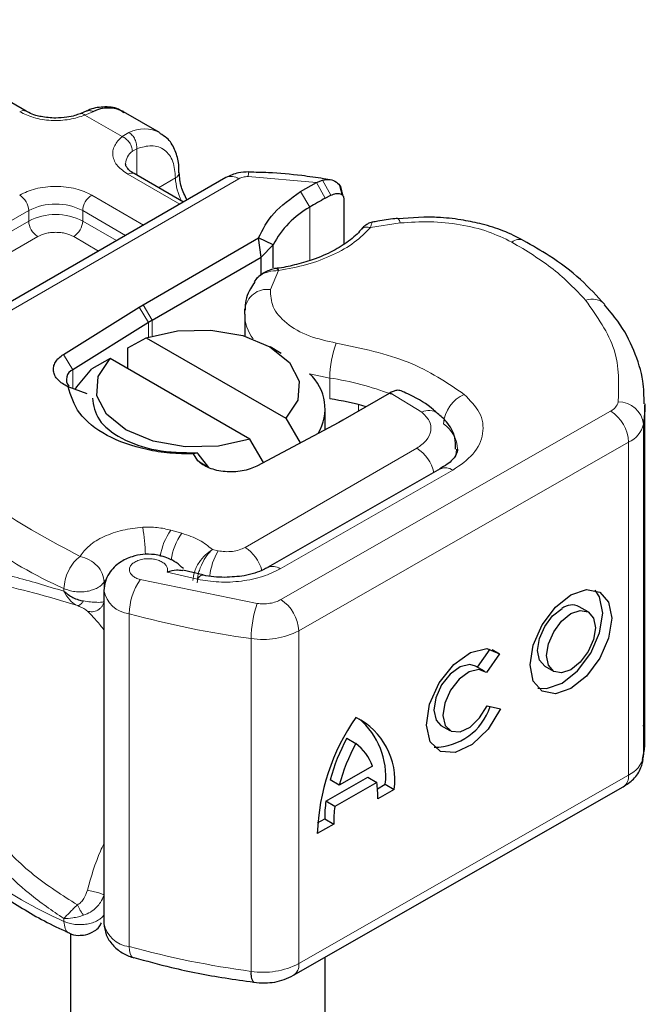
# Model space of a CAD drawing. Units: millimetres. Extents: x -3 to 420, y 0 to 297.
# Drawn here: x 304 to 306, y 103 to 107 of the extents above; entities that cross this region are included whole.
import ezdxf

# ---------------------------------------------------------------- set-up
doc = ezdxf.new("R2010")
doc.units = ezdxf.units.MM

msp = doc.modelspace()

# ---------------------------------------------------------------- linework, layer by layer
at = {"color": 7, "linetype": 'Continuous', "lineweight": 25}
for p, q in [((303.9754, 106.3767), (303.3531, 106.736)), ((304.2141, 106.3776), (304.1877, 106.3668)), ((304.5, 106.2932), (304.3586, 106.3749)), ((304.7604, 106.1165), (303.4577, 105.3645)), ((304.5933, 106.02), (304.3996, 106.1318)), ((305.116, 106.097), (305.139, 106.1063)), ((305.1702, 106.1079), (305.144, 106.1117)), ((305.0534, 106.0609), (305.116, 106.097)), ((305.2183, 106.0464), (305.207, 106.0857)), ((305.1503, 106.0351), (305.1725, 106.047)), ((305.2151, 106.0589), (305.2195, 106.0448)), ((305.2235, 106.0317), (305.2235, 105.8553)), ((305.5378, 105.9613), (305.435, 105.9539)), ((304.4348, 105.6171), (304.8885, 105.879)), ((304.8992, 105.8036), (304.8885, 105.879)), ((304.9457, 105.8521), (304.8885, 105.879)), ((304.8992, 105.8036), (304.9457, 105.8521)), ((304.9457, 105.7616), (304.9457, 105.8521)), ((304.4702, 105.5559), (304.8992, 105.8036)), ((304.8992, 105.7358), (304.8992, 105.8036)), ((304.881, 105.7197), (304.8714, 105.707)), ((304.1225, 105.4222), (304.4195, 105.6079)), ((304.4195, 105.6079), (304.4348, 105.6171)), ((304.8339, 105.5803), (304.8351, 105.599)), ((304.8339, 105.5803), (304.8339, 105.4937)), ((304.4562, 105.5475), (304.1593, 105.3618)), ((304.3748, 105.4477), (304.4474, 105.4875)), ((304.4474, 105.4875), (304.9951, 105.1713)), ((304.3748, 105.3661), (304.3748, 105.4477)), ((304.9777, 105.4262), (304.9334, 105.4518)), ((304.3059, 105.4058), (304.2334, 105.366)), ((304.8537, 105.0896), (304.3059, 105.4058)), ((304.2151, 105.2674), (304.141, 105.295)), ((305.4011, 105.2687), (305.2197, 105.164)), ((305.4059, 105.2715), (305.4011, 105.2687)), ((306.4059, 103.9159), (306.4059, 105.2224)), ((304.9951, 105.1713), (305.052, 105.0743)), ((305.1505, 105.1268), (305.1505, 105.2069)), ((305.2037, 105.1552), (304.882, 104.9838)), ((305.2197, 105.164), (305.2037, 105.1552)), ((304.9078, 104.9975), (304.8537, 105.0896)), ((304.6472, 105.0352), (304.6328, 105.0316)), ((304.65, 105.0045), (304.6328, 105.0316)), ((304.6512, 105.032), (304.6472, 105.0352)), ((304.6934, 104.978), (304.6512, 105.032)), ((305.6018, 104.9725), (304.9241, 104.5853)), ((304.6694, 104.5561), (304.5911, 104.5745)), ((304.2812, 104.4952), (304.2812, 103.1887)), ((306.1832, 104.4109), (306.148, 104.4314)), ((305.7487, 104.1941), (305.7984, 104.2653)), ((305.8349, 104.2465), (305.7834, 104.1728)), ((305.8064, 104.2631), (305.8349, 104.2465)), ((305.7759, 104.1782), (305.7408, 104.1987)), ((306.0121, 104.1985), (306.0473, 104.178)), ((305.7859, 104.0422), (305.8388, 104.0303)), ((305.6049, 103.9658), (305.6401, 103.9453)), ((305.2351, 103.915), (305.2703, 103.8945)), ((305.3359, 103.8058), (305.2047, 103.7309)), ((305.1527, 103.6679), (305.3175, 103.7621)), ((305.2047, 103.7309), (305.1696, 103.7514)), ((305.3527, 103.7416), (305.1879, 103.6474)), ((305.3175, 103.7621), (305.3527, 103.7416)), ((305.0256, 102.9846), (306.3209, 103.7248)), ((305.3556, 103.717), (305.3863, 103.7345)), ((305.4215, 103.714), (305.3571, 103.6772)), ((305.3863, 103.7345), (305.4215, 103.714)), ((305.1879, 103.6474), (305.1527, 103.6679)), ((305.1204, 103.5826), (305.1483, 103.5985)), ((305.1483, 103.5985), (305.1835, 103.578)), ((305.1835, 103.578), (305.1191, 103.5413)), ((304.1505, 103.149), (304.1505, 96.3066)), ((304.3955, 103.0539), (304.398, 103.0531)), ((305.1505, 96.3066), (305.1505, 103.056))]:
    msp.add_line(p, q, dxfattribs=at)
at = {"color": 8, "linetype": 'Continuous', "lineweight": 18}
for p, q in [((304.2382, 106.3747), (304.2064, 106.3613)), ((304.3522, 106.2771), (304.2064, 106.3613)), ((304.3522, 106.2771), (304.3796, 106.2931)), ((304.41, 106.2294), (304.3931, 106.2198)), ((304.41, 106.2294), (304.41, 106.1258)), ((303.5077, 105.3595), (304.8104, 106.1115)), ((304.5787, 106.0116), (304.3746, 106.1293)), ((304.4954, 106.0765), (304.5621, 106.1151)), ((305.116, 106.097), (304.8479, 106.12)), ((305.139, 106.1063), (305.1725, 106.047)), ((305.0898, 106.0002), (305.0534, 106.0609)), ((305.116, 106.097), (305.1503, 106.0351)), ((304.2332, 106.0477), (304.4372, 105.9299)), ((303.2293, 105.5498), (303.9857, 105.9865)), ((303.9857, 105.9456), (303.9857, 105.9865)), ((304.1979, 105.9865), (304.3665, 105.8891)), ((304.1979, 105.9865), (304.1979, 105.9456)), ((305.0898, 106.0002), (305.0898, 105.7906)), ((303.2293, 105.509), (303.9857, 105.9456)), ((304.1979, 105.9456), (304.3312, 105.8687)), ((305.4452, 105.938), (305.3278, 105.9198)), ((304.0211, 105.8844), (303.2647, 105.4477)), ((304.2605, 105.8279), (304.1625, 105.8844)), ((304.9664, 105.7511), (304.9348, 105.6765)), ((304.4562, 105.5475), (304.4195, 105.6079)), ((304.4348, 105.6171), (304.4702, 105.5559)), ((304.4562, 105.4904), (304.4562, 105.5475)), ((304.4702, 105.5559), (304.4702, 105.4947)), ((304.1225, 105.4222), (304.1593, 105.3618)), ((304.1593, 105.3618), (304.1593, 105.2882)), ((305.168, 105.2476), (305.168, 105.3293)), ((305.5298, 105.1952), (305.4059, 105.2715)), ((305.2815, 105.1997), (305.2815, 105.2248)), ((304.976, 104.4595), (306.2712, 105.1997)), ((306.4001, 105.1485), (306.4001, 103.8421)), ((306.3416, 105.077), (305.0463, 104.3369)), ((306.3416, 105.077), (306.3416, 103.7705)), ((304.8353, 104.6645), (305.5096, 105.0538)), ((304.65, 105.0045), (304.6934, 104.978)), ((304.9737, 104.5801), (305.6514, 104.9674)), ((304.5875, 104.7198), (304.5444, 104.7321)), ((304.7293, 104.6514), (304.7072, 104.6562)), ((304.5293, 104.5671), (304.6482, 104.5394)), ((304.282, 104.5289), (304.287, 104.5364)), ((304.282, 104.5001), (304.282, 104.5289)), ((304.4239, 104.5378), (304.8826, 104.4444)), ((304.1242, 104.5029), (304.1242, 104.4921)), ((304.3808, 103.0976), (304.3808, 104.404)), ((305.0463, 104.3369), (305.0463, 103.0304)), ((304.8596, 104.3066), (304.8596, 103.0001)), ((305.0463, 103.0304), (306.3416, 103.7705)), ((304.1242, 103.1965), (304.1242, 103.2073))]:
    msp.add_line(p, q, dxfattribs=at)
at = {"color": 8, "linetype": 'Continuous', "lineweight": 18, "flags": 128}
for points in [[(305.4348, 105.9557), (305.4349, 105.9557), (305.4381, 105.9535), (305.4416, 105.9475), (305.4452, 105.938)], [(305.168, 105.3293), (305.095, 105.3445), (305.0883, 105.3463)], [(305.6653, 105.0502), (305.6643, 105.036), (305.6617, 105.0233)], [(304.6482, 104.5394), (304.6549, 104.5484), (304.6614, 104.5539), (304.6674, 104.5557), (304.6691, 104.5555)], [(304.3808, 103.0976), (304.3816, 103.0826), (304.3841, 103.0703), (304.388, 103.061), (304.3934, 103.0551), (304.3955, 103.0539)]]:
    msp.add_lwpolyline(points, dxfattribs=at)
at = {"color": 7, "linetype": 'Continuous', "lineweight": 25, "flags": 128}
for points in [[(304.4474, 105.4875), (304.5698, 105.5147), (304.7009, 105.5176), (304.8266, 105.4959), (304.9333, 105.4518), (305.0097, 105.3902), (305.0473, 105.3176), (305.0423, 105.2419), (304.9951, 105.1713)], [(304.8537, 105.0896), (304.7312, 105.0624), (304.6001, 105.0595), (304.4744, 105.0812), (304.3677, 105.1253), (304.2914, 105.1869), (304.2537, 105.2594), (304.2587, 105.3351), (304.3059, 105.4058)], [(304.1689, 105.2843), (304.1744, 105.295), (304.2334, 105.366)], [(306.4059, 105.2274), (306.4055, 105.2037), (306.4001, 105.1485)], [(305.6008, 104.9719), (305.6017, 104.9725), (305.6018, 104.9725)], [(306.1152, 104.4784), (306.1765, 104.4995), (306.2285, 104.4893), (306.2632, 104.4494), (306.2754, 104.386), (306.2632, 104.3086), (306.2285, 104.229), (306.1765, 104.1595), (306.1152, 104.1104), (306.054, 104.0894), (306.002, 104.0996), (305.9673, 104.1395), (305.9551, 104.2029), (305.9673, 104.2803), (306.002, 104.3598), (306.054, 104.4294), (306.1152, 104.4784)], [(305.9855, 104.1124), (306.0188, 104.1099), (306.0801, 104.131), (306.1414, 104.18), (306.1933, 104.2496), (306.228, 104.3291), (306.2402, 104.4065), (306.228, 104.4699), (306.2098, 104.497)], [(306.0121, 104.1985), (305.9915, 104.2222), (305.9842, 104.2602), (305.9915, 104.3065), (306.0123, 104.3541), (306.0434, 104.3957), (306.0801, 104.425)], [(306.1152, 104.4045), (306.1519, 104.4171), (306.183, 104.411), (306.2038, 104.3872), (306.2111, 104.3492), (306.2038, 104.3029), (306.183, 104.2553), (306.1519, 104.2137), (306.1152, 104.1844), (306.0786, 104.1718), (306.0475, 104.1779), (306.0267, 104.2017), (306.0194, 104.2397), (306.0267, 104.286), (306.0475, 104.3336), (306.0786, 104.3752), (306.1152, 104.4045)], [(305.8388, 104.0303), (305.7901, 103.9507), (305.7273, 103.8901), (305.6611, 103.859), (305.6031, 103.8628), (305.563, 103.9008), (305.5479, 103.9664), (305.5603, 104.0485), (305.5981, 104.1328), (305.6548, 104.2049), (305.7206, 104.2524), (305.7843, 104.2671), (305.8349, 104.2465)], [(305.7408, 104.1987), (305.7178, 104.2052), (305.6798, 104.196), (305.6405, 104.1674), (305.6068, 104.1243), (305.5844, 104.074), (305.577, 104.0251), (305.5861, 103.9859), (305.6049, 103.9658)], [(305.7834, 104.1728), (305.753, 104.1847), (305.7149, 104.1755), (305.6757, 104.1469), (305.642, 104.1038), (305.6195, 104.0535), (305.6122, 104.0046), (305.6213, 103.9654), (305.6451, 103.9427), (305.6798, 103.9404), (305.7192, 103.9588), (305.7567, 103.9948), (305.7859, 104.0422)], [(306.4001, 103.8421), (306.4055, 103.8973), (306.4059, 103.9159)]]:
    msp.add_lwpolyline(points, dxfattribs=at)
at = {"color": 8, "linetype": 'Continuous', "lineweight": 18}
for centre, radius, start, end in [((303.9648, 106.3553), 0.0238, 62.6873, 127.3879), ((304.4398, 106.1748), 0.1327, 62.0602, 116.9846), ((304.4307, 106.1671), 0.0647, 125.496, 177.4361), ((304.8971, 106.1227), 0.0492, 161.591, 183.2198), ((304.3893, 106.1089), 0.0251, 65.6929, 125.6176), ((304.5516, 106.1381), 0.0254, 294.5083, 352.7863), ((304.7737, 106.1217), 0.2116, 181.8073, 207.3846), ((304.7811, 106.0706), 0.0503, 54.3824, 114.3071), ((303.909, 105.983), 0.0768, 2.6055, 57.3945), ((304.2746, 105.983), 0.0768, 122.6055, 177.3945), ((304.0918, 105.7818), 0.2306, 62.6097, 117.3903), ((304.0918, 105.7409), 0.2306, 62.6097, 117.3903), ((304.0625, 105.9491), 0.0768, 182.6055, 237.3945), ((304.1211, 105.9491), 0.0768, 302.6055, 357.3945), ((305.9125, 105.8238), 0.0491, 68.6984, 126.8556), ((304.9224, 105.5896), 0.0878, 81.8364, 173.8611), ((306.1983, 105.568), 0.0712, 45.1165, 110.7695), ((305.0031, 105.5831), 0.1692, 180.9456, 216.3517), ((305.5513, 105.3286), 0.3833, 158.8746, 179.8961), ((304.9991, 104.1948), 1.147, 69.0611, 81.5286), ((305.7495, 105.1408), 0.135, 113.1474, 176.1349), ((306.2482, 105.2484), 0.0539, 295.3441, 346.1142), ((306.3028, 105.1376), 0.0979, 6.4143, 91.3473), ((305.5581, 105.1421), 0.0602, 55.2232, 118.0209), ((306.1874, 105.0701), 0.1544, 2.5683, 57.093), ((305.5401, 105.0434), 0.1301, 2.9453, 54.9151), ((306.2955, 105.1744), 0.1077, 295.3441, 346.1142), ((305.4259, 104.9233), 0.155, 13.0425, 57.3163), ((304.8159, 106.0693), 1.7123, 221.2555, 246.1765), ((305.6221, 104.9269), 0.0499, 54.0749, 114.0252), ((303.59, 104.6069), 0.8545, 1.976, 9.1832), ((304.7218, 104.6003), 0.221, 143.4025, 172.4999), ((304.7654, 104.5877), 0.2216, 143.4134, 173.0636), ((304.9598, 104.5209), 0.2649, 150.493, 173.1528), ((304.7493, 104.5324), 0.1577, 15.44, 56.915), ((304.9448, 104.5427), 0.0472, 52.2647, 117.291), ((304.6175, 104.4015), 0.2367, 144.863, 179.3939), ((304.3919, 104.5159), 0.1124, 190.0857, 264.3015), ((305.287, 104.3061), 0.4274, 161.1149, 179.9344), ((304.8921, 104.3299), 0.1544, 2.5683, 57.093), ((305.3501, 107.941), 3.6674, 254.6745, 262.3143), ((304.9063, 104.609), 0.3061, 261.2202, 297.2182), ((306.2955, 103.8679), 0.1077, 295.3441, 346.1142), ((306.2927, 103.7651), 0.0492, 304.8928, 6.3878), ((304.8159, 104.7629), 1.7123, 221.2555, 246.1765), ((304.3922, 103.21), 0.113, 190.8526, 264.1832), ((305.3501, 106.6345), 3.6674, 254.6745, 262.3143), ((304.9063, 103.3026), 0.3061, 261.2202, 297.2182), ((304.9989, 103.0243), 0.0478, 303.894, 7.365)]:
    msp.add_arc(centre, radius, start, end, dxfattribs=at)
at = {"color": 7, "linetype": 'Continuous', "lineweight": 25}
for centre, radius, start, end in [((304.2985, 106.2558), 0.1334, 63.2516, 116.9054), ((305.8292, 104.7884), 1.4196, 118.5677, 121.3899), ((305.2678, 105.6829), 0.3638, 119.2929, 152.2842), ((304.7011, 105.1558), 0.4619, 119.9871, 122.0129), ((304.1755, 105.3234), 0.0417, 112.8411, 219.1628), ((304.964, 105.2084), 0.1857, 328.741, 47.9838), ((304.9864, 104.0529), 1.2084, 74.4047, 81.3539), ((306.119, 104.3753), 0.0632, 62.6972, 128.0257), ((305.5766, 104.1133), 0.2336, 270.4117, 341.5629), ((305.9683, 103.5122), 0.8496, 145.2358, 178.0398), ((305.1487, 103.7499), 0.2751, 352.51, 63.7643), ((305.0934, 103.7664), 0.2946, 353.79, 49.7167), ((305.9248, 103.5437), 0.7833, 151.7011, 164.6219), ((305.96, 103.5232), 0.7833, 151.7011, 164.6219), ((305.1522, 103.7386), 0.1956, 20.1026, 52.8545), ((304.951, 103.6818), 0.4061, 359.362, 8.4671), ((305.6567, 103.6011), 0.5084, 172.4495, 180.2876), ((305.6919, 103.5806), 0.5084, 172.4495, 180.2876), ((304.9109, 102.9892), 0.0524, 167.9731, 217.6459)]:
    msp.add_arc(centre, radius, start, end, dxfattribs=at)
at = {"color": 8, "linetype": 'Continuous', "lineweight": 18}
for points, knots in [([(304.2064, 106.3613), (304.1866, 106.3549), (304.1459, 106.3416), (304.074, 106.3386), (304.004, 106.3488), (303.9679, 106.366), (303.9504, 106.3743)], [0, 0, 0, 0, 0.242235, 0.5, 0.757765, 1, 1, 1, 1]), ([(304.2143, 106.377), (304.2175, 106.3782), (304.2248, 106.3808), (304.2334, 106.3769), (304.2382, 106.3747)], [0, 0, 0, 0, 0.443001, 1, 1, 1, 1]), ([(304.2064, 106.3613), (304.2026, 106.3639), (304.1956, 106.3687), (304.1901, 106.367), (304.1876, 106.3662)], [0, 0, 0, 0, 0.5428901, 1, 1, 1, 1]), ([(304.3746, 106.1293), (304.3603, 106.1395), (304.3306, 106.1603), (304.3129, 106.2007), (304.3181, 106.2422), (304.3411, 106.2657), (304.3522, 106.2771)], [0, 0, 0, 0, 0.242235, 0.5, 0.757765, 1, 1, 1, 1]), ([(304.41, 106.2294), (304.4299, 106.2352), (304.4711, 106.2473), (304.5215, 106.2283), (304.5558, 106.1837), (304.5601, 106.1374), (304.5621, 106.1151)], [0, 0, 0, 0, 0.241829, 0.5, 0.758171, 1, 1, 1, 1]), ([(303.9504, 106.0477), (303.9701, 106.0569), (304.0004, 106.071), (304.051, 106.0799), (304.0918, 106.0823), (304.1326, 106.0799), (304.1831, 106.071), (304.2135, 106.0569), (304.2332, 106.0477)], [0, 0, 0, 0, 0.239443, 0.369636, 0.5, 0.630193, 0.760557, 1, 1, 1, 1]), ([(305.3278, 105.9198), (305.3081, 105.9), (305.2683, 105.8598), (305.1816, 105.8108), (305.0804, 105.7722), (305.0041, 105.7581), (304.9664, 105.7511)], [0, 0, 0, 0, 0.247061, 0.5, 0.752939, 1, 1, 1, 1]), ([(305.3278, 105.9198), (305.322, 105.9208), (305.3103, 105.9228), (305.2967, 105.9189), (305.292, 105.9128), (305.2902, 105.9105)], [0, 0, 0, 0, 0.382999, 0.765998, 1, 1, 1, 1]), ([(305.3353, 105.9404), (305.3344, 105.9399), (305.3325, 105.9387), (305.3295, 105.9268), (305.3278, 105.9198)], [0, 0, 0, 0, 0.414764, 1, 1, 1, 1]), ([(305.8831, 105.8631), (305.8531, 105.8775), (305.7922, 105.9068), (305.681, 105.9334), (305.5627, 105.9461), (305.484, 105.9407), (305.4452, 105.938)], [0, 0, 0, 0, 0.246452, 0.5, 0.753548, 1, 1, 1, 1]), ([(304.1625, 105.8844), (304.1527, 105.889), (304.1375, 105.8961), (304.1122, 105.9005), (304.0918, 105.9017), (304.0714, 105.9005), (304.0461, 105.8961), (304.0309, 105.889), (304.0211, 105.8844)], [0, 0, 0, 0, 0.239443, 0.36955, 0.5, 0.630107, 0.760557, 1, 1, 1, 1]), ([(304.9664, 105.7511), (304.9532, 105.7504), (304.9274, 105.749), (304.8993, 105.7352), (304.8847, 105.7246), (304.8811, 105.7198), (304.881, 105.7197)], [0, 0, 0, 0, 0.401057, 0.783578, 0.998456, 1, 1, 1, 1]), ([(304.9348, 105.6765), (304.9358, 105.6538), (304.9379, 105.607), (304.9935, 105.5424), (305.0811, 105.491), (305.157, 105.4746), (305.1938, 105.4667)], [0, 0, 0, 0, 0.242385, 0.5, 0.757615, 1, 1, 1, 1]), ([(305.6965, 105.2649), (305.719, 105.242), (305.7657, 105.1947), (305.7764, 105.111), (305.7407, 105.0296), (305.6805, 104.9877), (305.6514, 104.9674)], [0, 0, 0, 0, 0.242109, 0.5, 0.757891, 1, 1, 1, 1]), ([(305.5096, 105.0538), (305.5234, 105.0635), (305.5518, 105.0835), (305.5684, 105.1222), (305.5629, 105.162), (305.5406, 105.1844), (305.5298, 105.1952)], [0, 0, 0, 0, 0.242109, 0.5, 0.757891, 1, 1, 1, 1]), ([(304.1874, 104.6293), (304.1983, 104.6438), (304.2205, 104.6733), (304.2796, 104.7085), (304.3521, 104.7342), (304.4068, 104.7403), (304.4335, 104.7433)], [0, 0, 0, 0, 0.2449594, 0.5, 0.7550406, 1, 1, 1, 1]), ([(304.6308, 104.5347), (304.6318, 104.5454), (304.6335, 104.562), (304.6436, 104.5862), (304.6572, 104.61), (304.679, 104.6369), (304.6979, 104.6498), (304.7072, 104.6562)], [0, 0, 0, 0, 0.233497, 0.364782, 0.505811, 0.753847, 1, 1, 1, 1]), ([(304.7072, 104.6562), (304.6998, 104.6488), (304.6849, 104.634), (304.668, 104.6048), (304.6576, 104.5796), (304.6496, 104.5541), (304.6483, 104.537), (304.6474, 104.5259)], [0, 0, 0, 0, 0.246047, 0.494394, 0.630494, 0.760142, 1, 1, 1, 1]), ([(304.5293, 104.5671), (304.5304, 104.571), (304.5325, 104.5789), (304.528, 104.5911), (304.5184, 104.6023), (304.5034, 104.6112), (304.4854, 104.6174), (304.4653, 104.6203), (304.444, 104.6202), (304.4233, 104.6164), (304.4052, 104.6094), (304.3917, 104.5999), (304.3832, 104.589), (304.3803, 104.577), (304.383, 104.5647), (304.3922, 104.5533), (304.4058, 104.5438), (304.4179, 104.5398), (304.4239, 104.5378)], [0, 0, 0, 0, 0.061503, 0.123083, 0.187967, 0.253009, 0.312641, 0.372431, 0.436136, 0.499997, 0.563702, 0.627563, 0.687194, 0.746984, 0.811868, 0.876911, 0.938417, 1, 1, 1, 1]), ([(303.5739, 104.4803), (303.5845, 104.4976), (303.6062, 104.5329), (303.6526, 104.5618), (303.7093, 104.5765), (303.7961, 104.5768), (303.9282, 104.5522), (304.0568, 104.5128), (304.1242, 104.4921)], [0, 0, 0, 0, 0.120098, 0.246194, 0.367409, 0.495819, 0.735593, 1, 1, 1, 1]), ([(304.9737, 104.5801), (304.9516, 104.5694), (304.9066, 104.5475), (304.822, 104.5302), (304.7325, 104.5257), (304.6759, 104.5349), (304.6482, 104.5394)], [0, 0, 0, 0, 0.244907, 0.5, 0.755093, 1, 1, 1, 1]), ([(303.6425, 104.4755), (303.6702, 104.4936), (303.7264, 104.5302), (303.8525, 104.5221), (304.0014, 104.4897), (304.1182, 104.4539), (304.1769, 104.4359)], [0, 0, 0, 0, 0.2428621, 0.4915018, 0.7442713, 1, 1, 1, 1]), ([(304.1242, 104.4921), (304.1312, 104.4801), (304.1416, 104.4619), (304.1609, 104.4444), (304.1715, 104.4388), (304.1769, 104.4359)], [0, 0, 0, 0, 0.4904845, 0.7420294, 1, 1, 1, 1]), ([(304.1769, 104.4359), (304.1786, 104.4359), (304.1821, 104.436), (304.1883, 104.4396), (304.1948, 104.4454), (304.199, 104.4512), (304.2012, 104.4541)], [0, 0, 0, 0, 0.249881, 0.5, 0.750119, 1, 1, 1, 1]), ([(304.2012, 104.4541), (304.2103, 104.4527), (304.2298, 104.4499), (304.2519, 104.4487), (304.2707, 104.4487), (304.2778, 104.4503), (304.282, 104.4512)], [0, 0, 0, 0, 0.243133, 0.518547, 0.70904, 1, 1, 1, 1]), ([(304.2162, 104.4146), (304.2195, 104.4137), (304.2261, 104.4118), (304.2366, 104.4118), (304.247, 104.4138), (304.2568, 104.418), (304.2656, 104.4242), (304.273, 104.432), (304.2788, 104.4411), (304.2809, 104.4478), (304.282, 104.4512)], [0, 0, 0, 0, 0.124972, 0.250008, 0.374986, 0.499914, 0.625011, 0.750056, 0.87502, 1, 1, 1, 1]), ([(304.8826, 104.4444), (304.891, 104.4436), (304.9077, 104.442), (304.9329, 104.4445), (304.9567, 104.45), (304.9695, 104.4564), (304.976, 104.4595)], [0, 0, 0, 0, 0.249865, 0.499991, 0.749866, 1, 1, 1, 1]), ([(304.1769, 104.4359), (304.1817, 104.4339), (304.1916, 104.4298), (304.2068, 104.4222), (304.2125, 104.4176), (304.2162, 104.4146)], [0, 0, 0, 0, 0.2415354, 0.5032619, 1, 1, 1, 1]), ([(304.2162, 104.4146), (304.2309, 104.4), (304.2486, 104.3824), (304.2765, 104.3466), (304.2812, 104.3404)], [0, 0, 0, 0, 0.827919, 1, 1, 1, 1]), ([(304.1242, 103.2073), (304.078, 103.2387), (303.9886, 103.2994), (303.8736, 103.4101), (303.7813, 103.5237), (303.7095, 103.6375), (303.6335, 103.787), (303.5978, 103.9088), (303.5739, 103.9904)], [0, 0, 0, 0, 0.179539, 0.347186, 0.504848, 0.633312, 0.754587, 1, 1, 1, 1]), ([(304.1769, 103.2611), (304.1182, 103.2984), (304.0015, 103.3727), (303.8525, 103.5211), (303.7265, 103.695), (303.6703, 103.8316), (303.6425, 103.8991)], [0, 0, 0, 0, 0.255731, 0.508498, 0.757132, 1, 1, 1, 1]), ([(304.2812, 103.501), (304.2766, 103.4916), (304.2492, 103.4352), (304.2312, 103.3715), (304.2162, 103.3185)], [0, 0, 0, 0, 0.167045, 1, 1, 1, 1]), ([(304.2162, 103.3185), (304.2125, 103.3071), (304.2068, 103.2898), (304.1916, 103.2707), (304.1817, 103.2642), (304.1769, 103.2611)], [0, 0, 0, 0, 0.496732, 0.7584396, 1, 1, 1, 1]), ([(304.2162, 103.3185), (304.2238, 103.317), (304.2391, 103.3139), (304.2604, 103.3083), (304.2755, 103.3035), (304.2798, 103.3013), (304.282, 103.3002)], [0, 0, 0, 0, 0.279493, 0.559171, 0.779558, 1, 1, 1, 1]), ([(304.282, 103.3002), (304.2778, 103.2902), (304.2707, 103.2735), (304.2519, 103.2505), (304.2298, 103.2321), (304.2103, 103.2242), (304.2012, 103.2205)], [0, 0, 0, 0, 0.290938, 0.481448, 0.75685, 1, 1, 1, 1]), ([(304.1769, 103.2611), (304.1715, 103.2559), (304.1609, 103.2459), (304.1416, 103.2267), (304.1312, 103.215), (304.1242, 103.2073)], [0, 0, 0, 0, 0.2579706, 0.5095155, 1, 1, 1, 1]), ([(304.2012, 103.2205), (304.199, 103.2234), (304.1948, 103.2292), (304.1883, 103.2396), (304.1821, 103.2504), (304.1786, 103.2575), (304.1769, 103.2611)], [0, 0, 0, 0, 0.249881, 0.5, 0.750119, 1, 1, 1, 1]), ([(304.2012, 103.2205), (304.1945, 103.2184), (304.1803, 103.2141), (304.1529, 103.2084), (304.1355, 103.2077), (304.1242, 103.2073)], [0, 0, 0, 0, 0.23999, 0.509863, 1, 1, 1, 1]), ([(304.1242, 103.1965), (304.1253, 103.1867), (304.1274, 103.1672), (304.1366, 103.1525), (304.1443, 103.1516), (304.1451, 103.1515)], [0, 0, 0, 0, 0.472828, 0.945657, 1, 1, 1, 1])]:
    msp.add_open_spline(points, degree=3, knots=knots, dxfattribs=at)
at = {"color": 7, "linetype": 'Continuous', "lineweight": 25}
for points, knots in [([(304.0918, 106.3496), (304.0721, 106.3507), (304.0447, 106.3522), (304.01, 106.3613), (303.9894, 106.3687), (303.9793, 106.375), (303.9761, 106.377)], [0, 0, 0, 0, 0.4410852, 0.6119981, 0.8781969, 1, 1, 1, 1]), ([(304.3596, 106.3706), (304.3529, 106.3756), (304.3295, 106.3929), (304.2788, 106.3949), (304.2363, 106.389), (304.2157, 106.3779), (304.2141, 106.377)], [0, 0, 0, 0, 0.168224, 0.584784, 0.967148, 1, 1, 1, 1]), ([(304.1874, 106.367), (304.1809, 106.3645), (304.1654, 106.3585), (304.1329, 106.3514), (304.1065, 106.3503), (304.0918, 106.3496)], [0, 0, 0, 0, 0.236764, 0.574216, 1, 1, 1, 1]), ([(304.5758, 106.135), (304.5756, 106.1488), (304.5752, 106.1818), (304.5602, 106.2283), (304.536, 106.2695), (304.5108, 106.2836), (304.5011, 106.289)], [0, 0, 0, 0, 0.208243, 0.500584, 0.807024, 1, 1, 1, 1]), ([(304.4003, 106.132), (304.3964, 106.1342), (304.385, 106.1405), (304.3737, 106.1519), (304.3665, 106.1633), (304.3664, 106.1677), (304.3664, 106.17)], [0, 0, 0, 0, 0.140534, 0.409391, 0.691336, 1, 1, 1, 1]), ([(304.8504, 106.1383), (304.8365, 106.1379), (304.8047, 106.1369), (304.7764, 106.1238), (304.7604, 106.1165)], [0, 0, 0, 0, 0.436559, 1, 1, 1, 1]), ([(305.144, 106.1117), (305.1154, 106.1159), (305.0441, 106.1266), (304.9456, 106.1354), (304.876, 106.1368), (304.8503, 106.1373)], [0, 0, 0, 0, 0.2976346, 0.7411487, 1, 1, 1, 1]), ([(304.6076, 106.0283), (304.5992, 106.0453), (304.5811, 106.0818), (304.5783, 106.1168), (304.5768, 106.1355)], [0, 0, 0, 0, 0.465406, 1, 1, 1, 1]), ([(305.139, 106.1063), (305.1494, 106.1078), (305.1693, 106.1107), (305.1941, 106.1006), (305.2116, 106.0832), (305.214, 106.0666), (305.2151, 106.0589)], [0, 0, 0, 0, 0.294953, 0.562606, 0.7961, 1, 1, 1, 1]), ([(305.1725, 106.047), (305.1791, 106.0498), (305.1921, 106.0552), (305.2067, 106.054), (305.2155, 106.0496), (305.2201, 106.0447), (305.223, 106.0388), (305.2233, 106.034), (305.2235, 106.0317)], [0, 0, 0, 0, 0.29126, 0.565446, 0.687924, 0.802834, 0.90333, 1, 1, 1, 1]), ([(305.4346, 105.9552), (305.4311, 105.955), (305.4047, 105.9536), (305.3713, 105.9483), (305.3424, 105.9422), (305.3352, 105.9407)], [0, 0, 0, 0, 0.104343, 0.776428, 1, 1, 1, 1]), ([(305.9304, 105.8682), (305.9037, 105.882), (305.8533, 105.9081), (305.7716, 105.933), (305.6894, 105.9505), (305.6122, 105.9598), (305.5597, 105.9609), (305.5378, 105.9613)], [0, 0, 0, 0, 0.238902, 0.451837, 0.631946, 0.846536, 1, 1, 1, 1]), ([(305.2898, 105.9115), (305.2897, 105.9114), (305.2796, 105.8959), (305.2437, 105.8666), (305.1812, 105.826), (305.1076, 105.7942), (305.0318, 105.7734), (304.9815, 105.7614), (304.9543, 105.7596), (304.9509, 105.7593)], [0, 0, 0, 0, 0.000968, 0.2154383, 0.4205858, 0.6475404, 0.8205403, 0.9775339, 1, 1, 1, 1]), ([(305.3357, 105.9415), (305.3322, 105.9407), (305.3253, 105.9391), (305.3133, 105.9324), (305.3009, 105.9234), (305.2933, 105.9151), (305.2895, 105.911)], [0, 0, 0, 0, 0.264514, 0.516438, 0.760253, 1, 1, 1, 1]), ([(306.2485, 105.6175), (306.2177, 105.6508), (306.1544, 105.7194), (306.0458, 105.8029), (305.9637, 105.8488), (305.9296, 105.8678)], [0, 0, 0, 0, 0.3559022, 0.7328981, 1, 1, 1, 1]), ([(304.9592, 105.7598), (304.9527, 105.7585), (304.9396, 105.756), (304.9189, 105.748), (304.8982, 105.7364), (304.8869, 105.7254), (304.881, 105.7197)], [0, 0, 0, 0, 0.226799, 0.467129, 0.723992, 1, 1, 1, 1]), ([(304.9593, 105.7589), (304.96, 105.7591), (304.9621, 105.7597), (304.9647, 105.7544), (304.9664, 105.7511)], [0, 0, 0, 0, 0.376824, 1, 1, 1, 1]), ([(304.8732, 105.7057), (304.8674, 105.697), (304.8471, 105.667), (304.8336, 105.6276), (304.8358, 105.5987), (304.8361, 105.5951)], [0, 0, 0, 0, 0.26121, 0.908277, 1, 1, 1, 1]), ([(306.4027, 105.2281), (306.4022, 105.2578), (306.4012, 105.3288), (306.3648, 105.4383), (306.3136, 105.5392), (306.2648, 105.5954), (306.2464, 105.6166)], [0, 0, 0, 0, 0.21547, 0.514463, 0.816201, 1, 1, 1, 1]), ([(304.6328, 105.0316), (304.6018, 105.0319), (304.5397, 105.0324), (304.4197, 105.0515), (304.2853, 105.0988), (304.173, 105.1885), (304.1516, 105.2594), (304.141, 105.295)], [0, 0, 0, 0, 0.1252838, 0.2506914, 0.5000424, 0.7491854, 1, 1, 1, 1]), ([(304.2357, 105.2507), (304.2405, 105.2214), (304.2501, 105.1627), (304.3445, 105.089), (304.482, 105.0393), (304.5921, 105.0366), (304.6472, 105.0352)], [0, 0, 0, 0, 0.25, 0.5, 0.75, 1, 1, 1, 1]), ([(305.4528, 105.2775), (305.4467, 105.2795), (305.437, 105.2826), (305.4203, 105.2788), (305.4108, 105.274), (305.4059, 105.2715)], [0, 0, 0, 0, 0.444902, 0.716527, 1, 1, 1, 1]), ([(305.5911, 105.1905), (305.5861, 105.1952), (305.5558, 105.2235), (305.5084, 105.2523), (305.4625, 105.2725), (305.4526, 105.2768)], [0, 0, 0, 0, 0.1344748, 0.8126007, 1, 1, 1, 1]), ([(305.662, 105.0504), (305.6619, 105.0657), (305.6617, 105.1043), (305.634, 105.1543), (305.6036, 105.1797), (305.5911, 105.1901)], [0, 0, 0, 0, 0.279315, 0.704425, 1, 1, 1, 1]), ([(305.6691, 105.0501), (305.6694, 105.0482), (305.6704, 105.0413), (305.6635, 105.0254), (305.6413, 104.9962), (305.6103, 104.9789), (305.5999, 104.973)], [0, 0, 0, 0, 0.11991, 0.443607, 0.812533, 1, 1, 1, 1]), ([(304.5933, 104.581), (304.5841, 104.5894), (304.5669, 104.6052), (304.5283, 104.6254), (304.4835, 104.6375), (304.4347, 104.6382), (304.388, 104.6289), (304.3493, 104.6105), (304.3198, 104.5866), (304.2995, 104.5616), (304.2844, 104.5307), (304.2823, 104.5073), (304.2812, 104.4952)], [0, 0, 0, 0, 0.093259, 0.176123, 0.313201, 0.420967, 0.52622, 0.654138, 0.729058, 0.811792, 0.902307, 1, 1, 1, 1]), ([(304.5907, 104.5722), (304.5827, 104.5737), (304.5651, 104.577), (304.542, 104.5706), (304.5293, 104.5671)], [0, 0, 0, 0, 0.4535141, 1, 1, 1, 1]), ([(304.7556, 104.5467), (304.7264, 104.5477), (304.6962, 104.5488), (304.67, 104.5554), (304.6691, 104.5556)], [0, 0, 0, 0, 0.966876, 1, 1, 1, 1]), ([(304.9226, 104.5855), (304.9182, 104.5827), (304.9055, 104.5746), (304.8736, 104.5631), (304.8232, 104.55), (304.7815, 104.548), (304.7556, 104.5467)], [0, 0, 0, 0, 0.125218, 0.36176, 0.604072, 1, 1, 1, 1]), ([(304.1242, 104.4921), (304.1355, 104.4834), (304.1529, 104.4698), (304.1803, 104.4586), (304.1945, 104.4555), (304.2012, 104.4541)], [0, 0, 0, 0, 0.490137, 0.759992, 1, 1, 1, 1]), ([(306.396, 103.832), (306.3997, 103.849), (306.4095, 103.8935), (306.4037, 103.9386), (306.4001, 103.9665)], [0, 0, 0, 0, 0.382059, 1, 1, 1, 1]), ([(306.3209, 103.7248), (306.3347, 103.7341), (306.3635, 103.7537), (306.39, 103.7926), (306.3967, 103.821), (306.3992, 103.8316)], [0, 0, 0, 0, 0.363938, 0.761472, 1, 1, 1, 1]), ([(303.5429, 103.5952), (303.577, 103.5563), (303.6491, 103.4739), (303.7865, 103.3597), (303.948, 103.253), (304.0692, 103.1837), (304.1398, 103.1537), (304.1455, 103.1512)], [0, 0, 0, 0, 0.226339, 0.478178, 0.728904, 0.977897, 1, 1, 1, 1]), ([(304.2086, 103.1435), (304.2208, 103.1477), (304.2408, 103.1546), (304.2621, 103.1726), (304.2689, 103.1852), (304.2719, 103.1907)], [0, 0, 0, 0, 0.473578, 0.772179, 1, 1, 1, 1]), ([(304.2812, 103.1887), (304.283, 103.1735), (304.2865, 103.1433), (304.3133, 103.1032), (304.3507, 103.0713), (304.381, 103.0595), (304.3956, 103.0539)], [0, 0, 0, 0, 0.263872, 0.521994, 0.768951, 1, 1, 1, 1]), ([(304.1448, 103.1511), (304.1452, 103.1508), (304.1551, 103.1436), (304.1782, 103.1401), (304.1992, 103.1424), (304.2086, 103.1435)], [0, 0, 0, 0, 0.022865, 0.560654, 1, 1, 1, 1]), ([(304.3984, 103.0546), (304.4474, 103.0412), (304.5636, 103.0093), (304.7222, 102.9781), (304.8319, 102.9633), (304.8695, 102.9582)], [0, 0, 0, 0, 0.324433, 0.768739, 1, 1, 1, 1]), ([(304.8691, 102.9572), (304.8839, 102.9559), (304.9242, 102.9525), (304.9795, 102.9619), (305.0135, 102.9787), (305.0256, 102.9846)], [0, 0, 0, 0, 0.272004, 0.741117, 1, 1, 1, 1])]:
    msp.add_open_spline(points, degree=3, knots=knots, dxfattribs=at)
at = {"color": 8, "linetype": 'Continuous', "lineweight": 18}
for points in [[(304.3796, 106.2931), (304.3841, 106.2898), (304.3933, 106.2831), (304.4038, 106.2663), (304.4103, 106.2473), (304.4101, 106.2354), (304.41, 106.2294)], [(304.3931, 106.2198), (304.3925, 106.2254), (304.3913, 106.2366), (304.3818, 106.2539), (304.3683, 106.2688), (304.3575, 106.2744), (304.3522, 106.2771)], [(304.8479, 106.12), (304.8445, 106.1199), (304.8375, 106.1199), (304.8275, 106.1182), (304.8182, 106.1155), (304.813, 106.1129), (304.8104, 106.1115)], [(306.173, 105.6346), (306.1334, 105.6764), (306.0542, 105.7599), (305.9401, 105.8287), (305.8831, 105.8631)], [(306.173, 105.6346), (306.2181, 105.5706), (306.3082, 105.4426), (306.303, 105.3045), (306.3005, 105.2354)], [(305.1938, 105.4667), (305.2929, 105.4458), (305.4911, 105.404), (305.628, 105.3113), (305.6965, 105.2649)], [(303.6188, 105.0467), (303.6936, 104.9681), (303.843, 104.8108), (304.0726, 104.6898), (304.1874, 104.6293)], [(304.4335, 104.7433), (304.4527, 104.7437), (304.491, 104.7446), (304.5266, 104.7362), (304.5444, 104.7321)], [(304.5875, 104.7198), (304.6114, 104.7117), (304.6592, 104.6954), (304.6912, 104.6693), (304.7072, 104.6562)], [(304.7293, 104.6514), (304.7385, 104.6498), (304.7569, 104.6468), (304.7859, 104.6482), (304.8134, 104.6538), (304.828, 104.661), (304.8353, 104.6645)], [(304.1242, 104.5029), (304.1252, 104.5143), (304.1271, 104.537), (304.1417, 104.5744), (304.1626, 104.6081), (304.1791, 104.6222), (304.1874, 104.6293)], [(304.1874, 104.6293), (304.1998, 104.6257), (304.2246, 104.6183), (304.2559, 104.5932), (304.2777, 104.5619), (304.2806, 104.5399), (304.282, 104.5289)], [(304.1242, 104.5029), (304.1308, 104.5003), (304.1439, 104.4949), (304.1671, 104.4906), (304.1912, 104.4894), (304.2151, 104.4916), (304.2375, 104.4971), (304.2568, 104.5054), (304.2726, 104.5161), (304.2789, 104.5247), (304.282, 104.5289)], [(304.1242, 103.1965), (304.1308, 103.1938), (304.1439, 103.1884), (304.1671, 103.1842), (304.1912, 103.183), (304.2151, 103.1852), (304.2375, 103.1906), (304.2568, 103.199), (304.2726, 103.2097), (304.2789, 103.2182), (304.282, 103.2225)]]:
    msp.add_open_spline(points, degree=3, dxfattribs=at)
at = {"color": 7, "linetype": 'Continuous', "lineweight": 25}
for points in [[(304.8885, 105.879), (304.9051, 105.9126), (304.9383, 105.9798), (305.0151, 106.0338), (305.0534, 106.0609)], [(304.141, 105.295), (304.1331, 105.2989), (304.1175, 105.3068), (304.1001, 105.3219), (304.088, 105.3385), (304.0822, 105.3562), (304.0828, 105.3742), (304.09, 105.3918), (304.1028, 105.4083), (304.116, 105.4176), (304.1225, 105.4222)], [(304.882, 104.9838), (304.8733, 104.9797), (304.8558, 104.9715), (304.8244, 104.9639), (304.7911, 104.9603), (304.7572, 104.9611), (304.7244, 104.9662), (304.6946, 104.9755), (304.6686, 104.9882), (304.6562, 104.9991), (304.65, 105.0045)]]:
    msp.add_open_spline(points, degree=3, dxfattribs=at)

doc.saveas('drawing.dxf')
